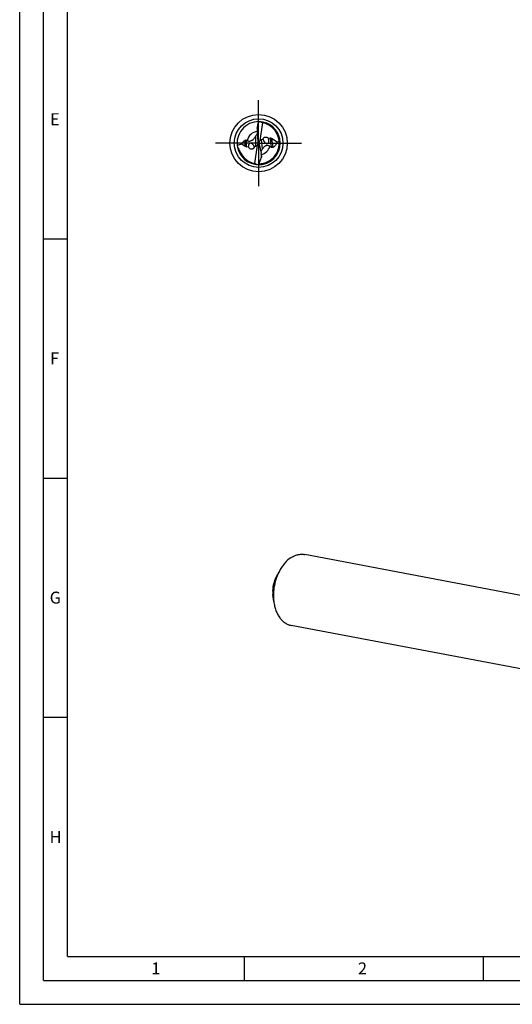
# Model space of a CAD drawing. Units: millimetres. Extents: x 0 to 594, y 0 to 420.
# Drawn here: x 0 to 103, y 0 to 206 of the extents above; entities that cross this region are included whole.
import ezdxf

# ---------------------------------------------------------------- set-up
doc = ezdxf.new("R2010")
doc.units = ezdxf.units.MM
doc.header["$LTSCALE"] = 32.67
doc.linetypes.add('CENTER', pattern=[0.6, 0.375, -0.075, 0.075, -0.075])
for name, color, linetype in [('607925124-000_AXIS', 7, 'CONTINUOUS'), ('607925124-000_CL', 7, 'CONTINUOUS'), ('608044973-000-00-ED1_FORMAT', 7, 'CONTINUOUS')]:
    doc.layers.add(name, color=color, linetype=linetype)
doc.styles.get("Standard").update_dxf_attribs({"font": 'TXT.SHX', "width": 0.7})

msp = doc.modelspace()

# ---------------------------------------------------------------- linework, layer by layer
at = {"layer": '607925124-000_AXIS', "color": 1, "linetype": 'CENTER'}
for q in [(50, 189), (41, 180), (50, 171), (59, 180)]:
    msp.add_line((50, 180), q, dxfattribs=at)
at = {"layer": '607925124-000_CL', "color": 7, "linetype": 'CONTINUOUS'}
for p, q in [((49.9766, 184.4215), (49.7539, 182.934)), ((49.9766, 184.4305), (49.9766, 184.4215)), ((50.7797, 184.2536), (50.2236, 180.5386)), ((49.7211, 183.1599), (49.7211, 182.4907)), ((49.922, 180.3258), (49.7352, 182.2036)), ((46.4956, 179.8571), (47.177, 179.3441)), ((47.483, 179.2425), (47.8997, 179.2761)), ((49.0282, 179.3669), (49.4181, 179.3982)), ((49.2203, 175.7464), (49.7943, 179.5812)), ((49.937, 180.0164), (49.937, 180.0182)), ((50.0656, 179.9829), (49.937, 180.0164)), ((50.0649, 179.9884), (50.0656, 179.9829)), ((50.1158, 179.6975), (50.524, 177.9057)), ((50.9441, 180.7568), (50.5031, 180.677)), ((52.4104, 181.0222), (52.0359, 180.9544)), ((53.8685, 180.2334), (52.728, 180.9465)), ((50.6056, 177.3564), (50.5721, 177.6291)), ((50.5894, 177.0718), (50.5927, 177.192)), ((123.3801, 81.9251), (59.6458, 94.0079)), ((54.4039, 90.6888), (53.679, 89.3691)), ((53.1732, 84.1968), (52.9815, 85.6903)), ((120.5708, 67.1067), (56.8365, 79.1894))]:
    msp.add_line(p, q, dxfattribs=at)
at = {"layer": '607925124-000_CL', "color": 9, "linetype": 'CONTINUOUS'}
for p, q in [((49.7539, 182.934), (49.7539, 183.4034)), ((49.4181, 179.3982), (49.4181, 181.5299)), ((47.177, 179.3441), (47.177, 180.6192)), ((47.483, 179.2425), (47.483, 180.6125)), ((50.5031, 180.677), (50.7444, 178.712)), ((52.4104, 181.0222), (52.6433, 179.1253)), ((52.728, 180.9465), (52.9574, 179.0782)), ((50.5927, 177.192), (50.5986, 177.1439))]:
    msp.add_line(p, q, dxfattribs=at)
at = {"layer": '607925124-000_CL', "color": 7, "linetype": 'CONTINUOUS'}
msp.add_circle((50, 180), 6, dxfattribs=at)
at = {"layer": '607925124-000_CL', "color": 9, "linetype": 'CONTINUOUS'}
msp.add_circle((50, 180), 5.0858, dxfattribs=at)
at = {"layer": '607925124-000_CL', "color": 7, "linetype": 'CONTINUOUS'}
for centre, radius, start, end in [((50, 180), 4.5, 89.540435, 191.655742), ((-1.6703, 195.0892), 52.7353, 347.197376, 348.339291), ((50, 180), 4.5, 269.540481, 69.443667), ((50, 180), 4.5, 269.56457, 89.54047), ((54.6718, 180.4591), 6.1496, 138.922748, 139.773939), ((50.803, 184.6042), 0.36, 200.902194, 205.102169), ((51.1302, 185.4865), 1.2817, 254.129905, 258.370223), ((50, 180), 4.32, 15.1382, 78.35633), ((56.5569, 176.5625), 8.697, 145.168292, 147.02235), ((50, 180), 4.32, 270.966561, 14.914842), ((49.9985, 179.9996), 4.3215, 14.915512, 15.138482), ((50, 180), 4.5, 191.232016, 269.54047), ((46.0916, 178.013), 2.9484, 59.142828, 61.841106), ((47.8101, 178.8542), 1.3215, 22.825864, 27.615635), ((52.2102, 181.0673), 1.3044, 205.774775, 207.21035), ((52.2276, 181.0763), 1.324, 207.21465, 210.084101), ((51.0447, 180.4457), 1.1141, 24.472483, 27.169762), ((51.0536, 180.4498), 1.1044, 23.122486, 24.470963), ((51.0578, 180.4516), 1.0997, 21.282307, 23.122868), ((50.0006, 180.0002), 4.3207, 197.175747, 204.977931), ((50, 180), 4.32, 204.978544, 258.140897), ((77.9589, 173.5897), 27.5902, 172.59851, 172.749542), ((52.6182, 177.5243), 2.2186, 147.631579, 147.88098), ((49.9993, 179.9964), 4.3163, 258.140711, 258.356753), ((48.8628, 174.481), 1.315, 77.649089, 78.357565), ((48.8721, 174.5228), 1.2721, 74.117297, 77.657392), ((49.197, 175.3958), 0.36, 20.902194, 25.102169), ((45.3275, 179.5415), 6.1505, 318.922797, 319.899939)]:
    msp.add_arc(centre, radius, start, end, dxfattribs=at)
at = {"layer": '607925124-000_CL', "color": 9, "linetype": 'CONTINUOUS'}
for start, end in [(96.510132, 167.206501), (283.561811, 343.939242)]:
    msp.add_arc((50, 180), 2.4572, start, end, dxfattribs=at)
at = {"layer": '607925124-000_CL', "color": 7, "linetype": 'CONTINUOUS'}
for centre, major_axis, ratio, start_param, end_param in [((50.299, 181.1451), (0.839, 3.2131), 0.93434074, 0.21537143, 0.37612415), ((50.4771, 182.5946), (0.0693, 1.5095), 0.49873219, 1.36693703, 1.85562922), ((47.3392, 179.6618), (-0.3013, 0.3569), 0.7373227, -4.41220051, -3.62680235), ((49.127, 180.2473), (-0.61, 0.7227), 0.7373227, -3.62680235, -3.02627448), ((49.127, 180.0715), (-0.6854, 0.4649), 0.92852169, -3.18212832, -2.58055069), ((49.127, 179.9069), (0.0742, 1.6173), 0.49873219, -1.47905472, -1.28596344), ((50.8786, 180.0078), (-0.7008, 0.4701), 0.90344878, -0.09977232, 0.6632971), ((50.8488, 180.2505), (-0.0854, 1.5897), 0.50536352, -4.57039528, -4.38431686), ((50.9007, 179.8277), (-0.6747, 0.7132), 0.71207609, -0.4353209, 0.0047818), ((52.6067, 180.6028), (-0.3332, 0.3522), 0.71207609, -1.22071907, -0.4353209), ((49.8398, 177.3895), (-0.0797, 1.4837), 0.50536352, -1.7314164, -1.24272421), ((49.701, 178.8549), (0.839, 3.2131), 0.93434074, -2.92622122, -2.76265281)]:
    msp.add_ellipse(centre, major_axis=major_axis, ratio=ratio, start_param=start_param, end_param=end_param, dxfattribs=at)
for points, knots in [([(49.7211, 183.1599), (49.7211, 183.1996), (49.7289, 183.2816), (49.7445, 183.3622), (49.7539, 183.4034)], [0, 0, 0, 0, 0.48454327, 1, 1, 1, 1]), ([(50.7797, 184.2536), (50.7504, 184.2629), (50.693, 184.2854), (50.5868, 184.3456), (50.5175, 184.4067), (50.477, 184.4515)], [0, 0, 0, 0, 0.25255158, 0.50393808, 1, 1, 1, 1]), ([(48.9796, 180.928), (49.0327, 180.9864), (49.1312, 181.106), (49.2199, 181.2328), (49.2611, 181.2964)], [0, 0, 0, 0, 0.5104394, 1, 1, 1, 1]), ([(49.4181, 181.5299), (49.473, 181.6089), (49.5883, 181.774), (49.6987, 181.9426), (49.7521, 182.0332)], [0, 0, 0, 0, 0.47782366, 1, 1, 1, 1]), ([(50.9441, 180.7568), (50.9411, 180.7891), (50.9418, 180.8534), (50.9623, 180.9462), (51.0005, 181.0306), (51.0535, 181.1043), (51.1189, 181.1661), (51.1939, 181.2151), (51.2766, 181.2511), (51.3952, 181.2814), (51.5545, 181.2846), (51.7438, 181.2318), (51.9154, 181.1225), (52.003, 181.0146), (52.0359, 180.9544)], [0, 0, 0, 0, 0.06399885, 0.12605649, 0.18645731, 0.24571284, 0.30437813, 0.36297976, 0.42195781, 0.48167752, 0.60403505, 0.73173333, 0.86457902, 1, 1, 1, 1]), ([(45.5206, 179.5704), (45.6795, 179.6277), (46.0013, 179.7348), (46.3295, 179.821), (46.4956, 179.8571)], [0, 0, 0, 0, 0.49857787, 1, 1, 1, 1]), ([(45.586, 179.1246), (45.6166, 179.0967), (45.6763, 179.0386), (45.7843, 178.9133), (45.8483, 178.8031), (45.8726, 178.7243)], [0, 0, 0, 0, 0.25055837, 0.50190388, 1, 1, 1, 1]), ([(46.4956, 179.8571), (46.5338, 179.9324), (46.6183, 180.0797), (46.8233, 180.3568), (47.0239, 180.5335), (47.177, 180.6192)], [0, 0, 0, 0, 0.24507254, 0.49120795, 1, 1, 1, 1]), ([(47.177, 180.6192), (47.1971, 180.6304), (47.2461, 180.6511), (47.3294, 180.6609), (47.4123, 180.6453), (47.4619, 180.6238), (47.483, 180.6125)], [0, 0, 0, 0, 0.21668448, 0.4948619, 0.77511249, 1, 1, 1, 1]), ([(47.6038, 180.5441), (47.647, 180.5182), (47.7419, 180.4716), (47.9032, 180.4274), (48.0883, 180.4176), (48.2887, 180.4523), (48.4883, 180.5319), (48.7305, 180.6811), (48.8867, 180.8259), (48.9796, 180.928)], [0, 0, 0, 0, 0.09725002, 0.20300679, 0.32092177, 0.45240682, 0.59268324, 0.73343665, 1, 1, 1, 1]), ([(48.9811, 179.4668), (48.9513, 179.5238), (48.8828, 179.6345), (48.7759, 179.7593), (48.6751, 179.8476), (48.5882, 179.9074), (48.4875, 179.957), (48.3675, 179.9891), (48.2523, 179.9863), (48.1575, 179.955), (48.0898, 179.9152), (48.0336, 179.8647), (47.9773, 179.7934), (47.9301, 179.7002), (47.8988, 179.588), (47.882, 179.4471), (47.8886, 179.3428), (47.8997, 179.2761)], [0, 0, 0, 0, 0.1060826, 0.21397993, 0.26950283, 0.3268997, 0.38744583, 0.45367657, 0.53024036, 0.57337897, 0.61717223, 0.65876639, 0.69723228, 0.7665367, 0.82941561, 0.88846194, 1, 1, 1, 1]), ([(47.9441, 179.086), (47.9307, 179.1162), (47.9096, 179.1785), (47.9007, 179.2438), (47.8997, 179.2761)], [0, 0, 0, 0, 0.50585311, 1, 1, 1, 1]), ([(49.0282, 179.3669), (49.0407, 179.332), (49.0583, 179.2603), (49.0595, 179.1517), (49.0368, 179.0488), (48.9925, 178.9565), (48.9305, 178.8775), (48.8544, 178.8136), (48.7673, 178.7654), (48.6395, 178.7225), (48.4639, 178.7112), (48.2902, 178.7572), (48.1617, 178.828), (48.0435, 178.9219), (47.9749, 179.0168), (47.9441, 179.086)], [0, 0, 0, 0, 0.06582515, 0.12963017, 0.19130382, 0.25118703, 0.30991171, 0.36815001, 0.42651134, 0.48548983, 0.60632459, 0.73292295, 0.79866849, 0.86559681, 1, 1, 1, 1]), ([(51.0113, 179.0621), (50.9603, 179.0071), (50.8664, 178.8938), (50.7829, 178.7728), (50.7444, 178.712)], [0, 0, 0, 0, 0.51032178, 1, 1, 1, 1]), ([(50.9441, 180.7568), (50.9493, 180.7343), (50.9727, 180.6464), (51.006, 180.5612), (51.0355, 180.5001)], [0, 0, 0, 0, 0.25373221, 1, 1, 1, 1]), ([(52.3613, 179.3202), (52.3229, 179.3491), (52.2396, 179.4027), (52.0979, 179.4634), (51.9339, 179.4982), (51.748, 179.4964), (51.5483, 179.448), (51.3506, 179.352), (51.1692, 179.2201), (51.0614, 179.1161), (51.0113, 179.0621)], [0, 0, 0, 0, 0.09480304, 0.19468893, 0.30290387, 0.42344022, 0.55872081, 0.70520673, 0.85437824, 1, 1, 1, 1]), ([(51.0819, 180.4126), (51.1173, 180.3515), (51.178, 180.2634), (51.2739, 180.158), (51.3547, 180.0852), (51.4303, 180.0321), (51.4966, 179.9958), (51.5702, 179.9633), (51.6528, 179.9413), (51.7432, 179.9368), (51.8195, 179.9466), (51.8979, 179.9747), (51.9924, 180.036), (52.0762, 180.1408), (52.1299, 180.2758), (52.1527, 180.4039), (52.1554, 180.5246), (52.1392, 180.6748), (52.109, 180.7828), (52.0826, 180.8507)], [0, 0, 0, 0, 0.10702954, 0.16094776, 0.21557436, 0.27154273, 0.30036904, 0.33002908, 0.39330141, 0.42827709, 0.46667894, 0.5089924, 0.55338878, 0.63579374, 0.70715564, 0.77155739, 0.83183694, 0.88948241, 1, 1, 1, 1]), ([(52.6433, 179.1253), (52.6191, 179.1408), (52.5234, 179.2032), (52.4296, 179.2688), (52.3613, 179.3202)], [0, 0, 0, 0, 0.25164688, 1, 1, 1, 1]), ([(52.9574, 179.0782), (52.9324, 179.0663), (52.8728, 179.0502), (52.7841, 179.0592), (52.7062, 179.0883), (52.6625, 179.1129), (52.6433, 179.1253)], [0, 0, 0, 0, 0.25084845, 0.54639353, 0.79313709, 1, 1, 1, 1]), ([(53.8685, 180.2334), (53.829, 180.119), (53.7356, 179.894), (53.5469, 179.5767), (53.3399, 179.3392), (53.1367, 179.1764), (53.0199, 179.1079), (52.9574, 179.0782)], [0, 0, 0, 0, 0.24075924, 0.48302339, 0.73201273, 0.86243453, 1, 1, 1, 1]), ([(53.8685, 180.2334), (53.9052, 180.2436), (54.0514, 180.2855), (54.1963, 180.3317), (54.3043, 180.3683)], [0, 0, 0, 0, 0.25046864, 1, 1, 1, 1]), ([(50.0322, 175.5798), (50.1311, 175.8262), (50.3238, 176.321), (50.5039, 176.8205), (50.5894, 177.0718)], [0, 0, 0, 0, 0.50010489, 1, 1, 1, 1]), ([(50.7392, 178.7039), (50.691, 178.627), (50.591, 178.4678), (50.4968, 178.3049), (50.4528, 178.2182)], [0, 0, 0, 0, 0.48295575, 1, 1, 1, 1]), ([(50.6056, 177.3564), (50.6096, 177.3237), (50.6103, 177.2524), (50.6035, 177.1817), (50.5986, 177.1439)], [0, 0, 0, 0, 0.46370564, 1, 1, 1, 1]), ([(49.2203, 175.7464), (49.2496, 175.7371), (49.307, 175.7146), (49.4132, 175.6544), (49.4825, 175.5933), (49.523, 175.5485)], [0, 0, 0, 0, 0.25255158, 0.50393808, 1, 1, 1, 1]), ([(56.7223, 93.3246), (56.2544, 93.0158), (55.6053, 92.4262), (54.8814, 91.494), (54.556, 90.9656), (54.4039, 90.6888)], [0, 0, 0, 0, 0.47529256, 0.73218446, 1, 1, 1, 1]), ([(56.7223, 93.3246), (56.9513, 93.4757), (57.4204, 93.7364), (58.0482, 93.9514), (58.549, 94.043), (58.9191, 94.0724), (59.2857, 94.0628), (59.5269, 94.0304), (59.6458, 94.0079)], [0, 0, 0, 0, 0.26751804, 0.52063431, 0.64299912, 0.76322929, 0.88198948, 1, 1, 1, 1]), ([(54.4039, 90.6888), (54.1386, 90.2059), (53.6843, 89.1784), (53.2461, 87.5456), (53.0563, 85.8658), (53.103, 84.7433), (53.1732, 84.1968)], [0, 0, 0, 0, 0.24647399, 0.5, 0.75352603, 1, 1, 1, 1]), ([(53.6789, 89.369), (53.5286, 89.0954), (53.2712, 88.5131), (53.0229, 87.5879), (52.9153, 86.636), (52.9418, 85.9999), (52.9816, 85.6902)], [0, 0, 0, 0, 0.24647467, 0.50000094, 0.75352676, 1, 1, 1, 1]), ([(53.1732, 84.1968), (53.2146, 83.8738), (53.3282, 83.245), (53.5967, 82.3483), (53.9555, 81.5327), (54.3982, 80.8139), (54.9171, 80.2061), (55.4113, 79.7979), (55.8325, 79.5424), (56.157, 79.3872), (56.4918, 79.2674), (56.7211, 79.2113), (56.8365, 79.1894)], [0, 0, 0, 0, 0.14761244, 0.28898085, 0.42332835, 0.55034071, 0.67026722, 0.7840015, 0.83907546, 0.8932399, 0.94677917, 1, 1, 1, 1])]:
    msp.add_open_spline(points, degree=3, knots=knots, dxfattribs=at)
at = {"layer": '608044973-000-00-ED1_FORMAT', "color": 3, "linetype": 'CONTINUOUS'}
for p, q in [((0, 0), (0, 420)), ((5, 5), (5, 415)), ((5, 160), (10, 160)), ((5, 110), (10, 110)), ((5, 60), (10, 60)), ((47, 10), (47, 5)), ((97, 10), (97, 5)), ((5, 5), (589, 5)), ((0, 0), (594, 0))]:
    msp.add_line(p, q, dxfattribs=at)
at = {"layer": '608044973-000-00-ED1_FORMAT', "color": 7, "linetype": 'CONTINUOUS'}
for q in [(10, 410), (584, 10)]:
    msp.add_line((10, 10), q, dxfattribs=at)

# ---------------------------------------------------------------- texts
at = {"layer": '608044973-000-00-ED1_FORMAT', "color": 2, "linetype": 'CONTINUOUS', "char_height": 2.5, "attachment_point": 1, "line_spacing_factor": 0.9}
for s, insert, width in [('E', (6.369, 186.25), 3.392857), ('F', (6.369, 136.25), 3.392857), ('G', (6.2798, 86.25), 3.660714), ('H', (6.2798, 36.25), 3.660714), ('1', (27.5476, 8.75), 2.857143), ('2', (70.7798, 8.75), 3.660714)]:
    msp.add_mtext(s, dxfattribs=dict(at, insert=insert, width=width))

doc.saveas('drawing.dxf')
